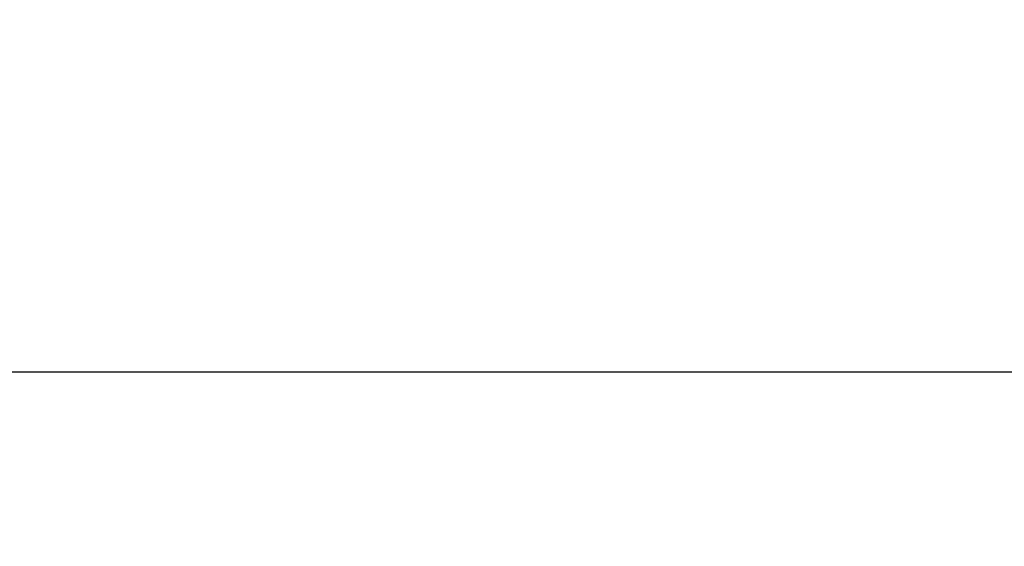
# Model space of a CAD drawing. Units: millimetres. Extents: x -1365 to 2923, y -1264 to 1718.
# Drawn here: x 1639 to 1713, y -144 to -105 of the extents above; entities that cross this region are included whole.
import ezdxf

# ---------------------------------------------------------------- set-up
doc = ezdxf.new("R2010")
doc.units = ezdxf.units.MM
doc.header["$LTSCALE"] = 23.1
doc.header["$PDMODE"] = 3
doc.header["$PDSIZE"] = 8
doc.layers.get('0').update_dxf_attribs({"linetype": 'CONTINUOUS'})
doc.layers.get('Defpoints').update_dxf_attribs({"linetype": 'CONTINUOUS'})
doc.styles.get("Standard").update_dxf_attribs({"font": 'txt', "width": 0.85})
doc.dimstyles.get("Standard").update_dxf_attribs({"dimtxt": 3.5, "dimasz": 3.5, "dimexe": 1.5, "dimexo": 1, "dimtad": 1, "dimtxsty": 'Standard', "dimcen": 0.09, "dimazin": 2, "dimtol": 1, "dimtp": 0.01, "dimtm": 0.01, "dimtfac": 1, "dimtofl": 0, "dimtmove": 0, "dimatfit": 3, "dimfxl": 1, "dimtolj": 1, "dimarcsym": 0})

# ---------------------------------------------------------------- blocks, each defined once
blk = doc.blocks.new('*D20')
at = {"color": 0, "lineweight": -2, "transparency": 16777216}
for p, q in [((1593.336, 102.535), (1593.336, -132.774)), ((2296.404, 102.535), (2296.404, -132.774)), ((1603.336, -131.274), (1915.193, -131.274)), ((2286.404, -131.274), (1958.943, -131.274))]:
    blk.add_line(p, q, dxfattribs=at)
at = {"color": 0, "transparency": 16777216}
for points in [[(1603.336, -129.607), (1603.336, -132.941), (1593.336, -131.274)], [(2286.404, -129.607), (2286.404, -132.941), (2296.404, -131.274)]]:
    blk.add_solid(points, dxfattribs=at)
at = {"layer": 'Defpoints', "color": 0, "transparency": 16777216}
for p in [(1593.336, 103.535), (2296.404, 103.535), (1593.336, -131.274)]:
    blk.add_point(p, dxfattribs=at)
at = {"color": 0, "transparency": 16777216, "insert": (1937.068, -131.274), "char_height": 20, "attachment_point": 5}
blk.add_mtext('\\A1;703', dxfattribs=at)

msp = doc.modelspace()

# ---------------------------------------------------------------- dimensions: what is measured, and where the dimension line sits
dim = msp.add_linear_dim(base=(1593.336, -131.274), p1=(2296.404, 103.535), p2=(1593.336, 103.535), angle=180, dimstyle='Standard', override={"dimtxt": 20, "dimasz": 10, "dimtad": 0, "dimtih": 1, "dimtoh": 1, "dimdec": 0, "dimzin": 0, "dimcen": 3.78, "dimadec": 0, "dimazin": 0, "dimtol": 0, "dimtdec": 0, "dimtzin": 0})
dim.commit()
dim.dimension.update_dxf_attribs({"geometry": '*D20', "text_midpoint": (1937.068, -131.274), "dimtype": 160})

doc.saveas('drawing.dxf')
